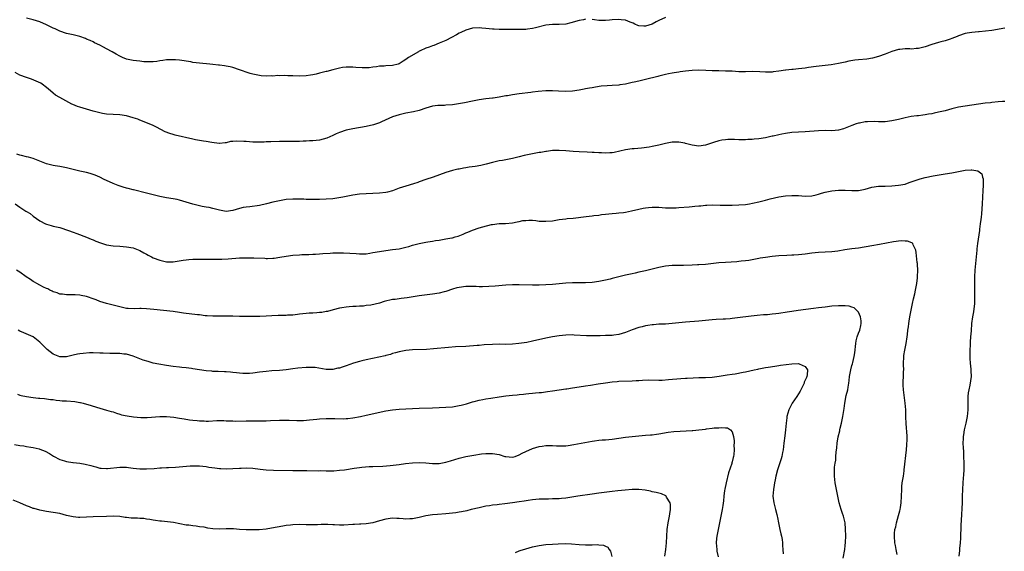
# Model space of a CAD drawing. Units: inches. Extents: x 2631000 to 2634000, y 1506000 to 1509000.
# Drawn here: x 2633461 to 2633757, y 1506606 to 1506766 of the extents above; entities that cross this region are included whole.
import ezdxf

# ---------------------------------------------------------------- set-up
doc = ezdxf.new("R2010")
doc.units = ezdxf.units.IN
doc.header["$MEASUREMENT"] = 0
doc.layers.add('LD26311506_10ft', color=141, linetype='Continuous')

msp = doc.modelspace()

# ---------------------------------------------------------------- linework, layer by layer
at = {"layer": 'LD26311506_10ft'}
for points, elevation in [([(2633631, 1506766.51), (2633630.36, 1506766.36), (2633629, 1506766.13), (2633626.59, 1506765.41), (2633625, 1506765.06), (2633623, 1506764.93), (2633621, 1506764.92), (2633619, 1506764.68), (2633615.91, 1506763.91), (2633615, 1506763.72), (2633613.51, 1506763.51), (2633613, 1506763.46), (2633611.38, 1506763.38), (2633609.38, 1506763.38), (2633607.41, 1506763.41), (2633607, 1506763.4), (2633605.46, 1506763.46), (2633605, 1506763.42), (2633603.54, 1506763.54), (2633603, 1506763.54), (2633601, 1506763.75), (2633599.83, 1506763.83), (2633599, 1506763.92), (2633597, 1506763.78), (2633595, 1506763.26), (2633593.47, 1506762.53), (2633593, 1506762.33), (2633592.17, 1506761.83), (2633590.72, 1506761), (2633589, 1506760.15), (2633587, 1506759.3), (2633585.36, 1506758.64), (2633585, 1506758.53), (2633583.94, 1506758.06), (2633583, 1506757.78), (2633581.24, 1506757), (2633581, 1506756.88), (2633580.73, 1506756.73), (2633577.79, 1506755), (2633577, 1506754.39), (2633576.13, 1506753.87), (2633575, 1506753.11), (2633574.69, 1506753), (2633573, 1506752.63), (2633571, 1506752.5), (2633570.42, 1506752.42), (2633569, 1506752.37), (2633568.19, 1506752.19), (2633567, 1506752.1), (2633565.9, 1506751.9), (2633563.85, 1506751.85), (2633561.98, 1506751.98), (2633561, 1506752.07), (2633560.09, 1506752.09), (2633559, 1506752.09), (2633557.97, 1506751.97), (2633557, 1506751.81), (2633555.42, 1506751.42), (2633555, 1506751.27), (2633553.22, 1506750.78), (2633553, 1506750.74), (2633551, 1506750.25), (2633549.98, 1506749.98), (2633549, 1506749.75), (2633548.33, 1506749.67), (2633547, 1506749.44), (2633545, 1506749.41), (2633543, 1506749.49), (2633541.5, 1506749.5), (2633540.41, 1506749.59), (2633539, 1506749.49), (2633538.46, 1506749.54), (2633537, 1506749.4), (2633536.56, 1506749.44), (2633535, 1506749.38), (2633533.49, 1506749.49), (2633533, 1506749.56), (2633531, 1506749.94), (2633530.17, 1506750.17), (2633529, 1506750.56), (2633527.92, 1506751), (2633527, 1506751.32), (2633525, 1506751.98), (2633524.18, 1506752.18), (2633523, 1506752.42), (2633522.51, 1506752.51), (2633521, 1506752.68), (2633520.72, 1506752.72), (2633519, 1506752.89), (2633518.04, 1506753), (2633515, 1506753.29), (2633513, 1506753.54), (2633512.33, 1506753.67), (2633509, 1506754.18), (2633507.74, 1506754.26), (2633507, 1506754.33), (2633505.75, 1506754.25), (2633505, 1506754.26), (2633503.93, 1506754.07), (2633503, 1506753.99), (2633502.16, 1506753.84), (2633501, 1506753.72), (2633500.31, 1506753.69), (2633499, 1506753.69), (2633498.26, 1506753.74), (2633497, 1506753.86), (2633495, 1506754.09), (2633493, 1506754.52), (2633491.84, 1506755), (2633491, 1506755.36), (2633489.96, 1506755.96), (2633488.67, 1506756.67), (2633487, 1506757.61), (2633486.07, 1506758.07), (2633485, 1506758.67), (2633483.44, 1506759.44), (2633483, 1506759.68), (2633482.09, 1506760.09), (2633481, 1506760.56), (2633480.69, 1506760.69), (2633479, 1506761.27), (2633477, 1506761.81), (2633475.97, 1506762.03), (2633475, 1506762.26), (2633473, 1506762.91), (2633471.59, 1506763.59), (2633471, 1506763.82), (2633470.22, 1506764.22), (2633469, 1506764.79), (2633467, 1506765.68), (2633465, 1506766.35), (2633463, 1506766.88)], 9580), ([(2633655, 1506767.04), (2633653, 1506766.17), (2633652.23, 1506765.77), (2633651, 1506764.98), (2633649, 1506764.43), (2633648.43, 1506764.43), (2633647, 1506764.57), (2633646.65, 1506764.65), (2633645.77, 1506765), (2633645.28, 1506765.28), (2633645, 1506765.41), (2633644.35, 1506765.65), (2633643, 1506766.22), (2633641.65, 1506766.35), (2633641, 1506766.45), (2633639, 1506766.29), (2633638.19, 1506766.19), (2633637, 1506766.08), (2633635.86, 1506766.14), (2633635, 1506766.16), (2633633.63, 1506766.37), (2633633, 1506766.45)], 9580), ([(2633757, 1506763.81), (2633753, 1506763.15), (2633751.11, 1506762.89), (2633749.27, 1506762.73), (2633749, 1506762.72), (2633747, 1506762.55), (2633745.68, 1506762.32), (2633745, 1506762.17), (2633743, 1506761.47), (2633742.68, 1506761.32), (2633741, 1506760.67), (2633740.56, 1506760.56), (2633739, 1506760.03), (2633737.72, 1506759.72), (2633737, 1506759.51), (2633735, 1506758.9), (2633733, 1506758.2), (2633731, 1506757.69), (2633730.33, 1506757.67), (2633729, 1506757.55), (2633728.39, 1506757.61), (2633727, 1506757.6), (2633725.43, 1506757.43), (2633725, 1506757.41), (2633723, 1506756.84), (2633721, 1506756.05), (2633719, 1506755.32), (2633717.19, 1506754.81), (2633715.47, 1506754.53), (2633713, 1506754.28), (2633711.85, 1506754.15), (2633710.12, 1506753.88), (2633709, 1506753.62), (2633708.46, 1506753.54), (2633707, 1506753.2), (2633704.81, 1506752.81), (2633703, 1506752.58), (2633700.29, 1506752.29), (2633697.96, 1506751.96), (2633697, 1506751.79), (2633695, 1506751.54), (2633693.39, 1506751.39), (2633693, 1506751.37), (2633691.19, 1506751.19), (2633691, 1506751.18), (2633689, 1506750.89), (2633687.32, 1506750.68), (2633687, 1506750.62), (2633685, 1506750.55), (2633683.34, 1506750.66), (2633681.24, 1506750.76), (2633679, 1506750.72), (2633677, 1506750.73), (2633675, 1506750.84), (2633673, 1506750.92), (2633671.06, 1506750.94), (2633669, 1506751.02), (2633667.11, 1506751.11), (2633665, 1506751.14), (2633663, 1506751.06), (2633661, 1506750.88), (2633659.35, 1506750.65), (2633659, 1506750.62), (2633657.64, 1506750.36), (2633657, 1506750.28), (2633655.94, 1506750.06), (2633655, 1506749.89), (2633653, 1506749.43), (2633652.67, 1506749.33), (2633649, 1506748.36), (2633648.19, 1506748.19), (2633647, 1506747.89), (2633645.6, 1506747.6), (2633645, 1506747.45), (2633643, 1506747.02), (2633641.26, 1506746.74), (2633641, 1506746.71), (2633639, 1506746.57), (2633637.49, 1506746.51), (2633635.66, 1506746.34), (2633633.91, 1506746.09), (2633633, 1506745.92), (2633632.2, 1506745.8), (2633631, 1506745.54), (2633630.53, 1506745.47), (2633629, 1506745.17), (2633627, 1506744.9), (2633624.79, 1506744.79), (2633622.84, 1506744.84), (2633621, 1506744.94), (2633619, 1506744.92), (2633616.74, 1506744.74), (2633615, 1506744.53), (2633614.49, 1506744.49), (2633611, 1506744.08), (2633609, 1506743.78), (2633607.49, 1506743.49), (2633607, 1506743.42), (2633605.05, 1506743.05), (2633603.2, 1506742.8), (2633603, 1506742.76), (2633601, 1506742.54), (2633599, 1506742.23), (2633597, 1506741.82), (2633594.63, 1506741.37), (2633591, 1506740.76), (2633589, 1506740.61), (2633588.6, 1506740.6), (2633587, 1506740.6), (2633586.53, 1506740.53), (2633585, 1506740.35), (2633583, 1506739.73), (2633581, 1506739.07), (2633579.31, 1506738.69), (2633577, 1506738.25), (2633575, 1506737.77), (2633573, 1506737.11), (2633569.64, 1506735.64), (2633569, 1506735.34), (2633567.26, 1506734.74), (2633565, 1506734.25), (2633561, 1506733.57), (2633560.54, 1506733.46), (2633559, 1506733.16), (2633557, 1506732.46), (2633556.06, 1506732.06), (2633555, 1506731.55), (2633553.23, 1506730.77), (2633551, 1506730.17), (2633550.02, 1506730.02), (2633549, 1506729.94), (2633548.05, 1506729.95), (2633547, 1506729.83), (2633546.16, 1506729.84), (2633545, 1506729.71), (2633544.26, 1506729.74), (2633543, 1506729.68), (2633542.27, 1506729.73), (2633539, 1506729.76), (2633536.35, 1506729.65), (2633535, 1506729.58), (2633534.43, 1506729.57), (2633533, 1506729.51), (2633531, 1506729.55), (2633529, 1506729.68), (2633528.25, 1506729.75), (2633526.15, 1506729.85), (2633525, 1506729.74), (2633524.31, 1506729.69), (2633523, 1506729.37), (2633522.65, 1506729.35), (2633521, 1506729.14), (2633520.85, 1506729.15), (2633518.62, 1506729.38), (2633517, 1506729.69), (2633516.21, 1506729.79), (2633513.77, 1506730.23), (2633513, 1506730.39), (2633507.65, 1506731.65), (2633507, 1506731.82), (2633506.09, 1506732.09), (2633504.66, 1506732.66), (2633502.01, 1506734.01), (2633501, 1506734.5), (2633499.29, 1506735.29), (2633499, 1506735.39), (2633497.88, 1506735.88), (2633497, 1506736.18), (2633496.41, 1506736.41), (2633495, 1506736.89), (2633493, 1506737.47), (2633491, 1506737.76), (2633489, 1506737.84), (2633487, 1506737.99), (2633485.81, 1506738.19), (2633485, 1506738.35), (2633483, 1506738.87), (2633481, 1506739.43), (2633479, 1506740.04), (2633478.3, 1506740.3), (2633476.88, 1506740.88), (2633476.62, 1506741), (2633472.95, 1506743), (2633471.71, 1506743.71), (2633471, 1506744.23), (2633470.16, 1506745), (2633469, 1506745.95), (2633467.65, 1506747), (2633467.26, 1506747.26), (2633465.92, 1506747.92), (2633464.46, 1506748.46), (2633462.96, 1506748.96), (2633461, 1506749.71), (2633459.56, 1506750.44)], 9570), ([(2633757, 1506741.77), (2633756.22, 1506741.78), (2633755, 1506741.64), (2633753, 1506741.46), (2633752.61, 1506741.39), (2633751, 1506741.22), (2633745, 1506740.38), (2633743, 1506740.01), (2633741, 1506739.52), (2633739.01, 1506738.99), (2633737, 1506738.51), (2633735.73, 1506738.27), (2633735, 1506738.08), (2633734.04, 1506737.96), (2633733, 1506737.73), (2633732.32, 1506737.68), (2633731, 1506737.49), (2633730.54, 1506737.46), (2633728.77, 1506737.23), (2633727, 1506736.89), (2633725, 1506736.37), (2633723, 1506735.92), (2633721, 1506735.69), (2633719, 1506735.65), (2633717.7, 1506735.7), (2633715.65, 1506735.65), (2633715, 1506735.6), (2633713.29, 1506735.29), (2633713, 1506735.23), (2633712.32, 1506735), (2633711, 1506734.53), (2633709, 1506733.7), (2633708.45, 1506733.55), (2633707, 1506733.12), (2633705, 1506732.95), (2633702.99, 1506732.99), (2633700.95, 1506732.95), (2633697, 1506732.66), (2633695, 1506732.55), (2633693, 1506732.4), (2633691, 1506732.13), (2633689.92, 1506731.92), (2633689, 1506731.77), (2633687.38, 1506731.38), (2633687, 1506731.31), (2633685, 1506730.82), (2633683, 1506730.5), (2633681.61, 1506730.39), (2633681, 1506730.32), (2633679.72, 1506730.28), (2633679, 1506730.22), (2633677.75, 1506730.25), (2633677, 1506730.23), (2633675.71, 1506730.29), (2633675, 1506730.29), (2633673.71, 1506730.29), (2633673, 1506730.25), (2633671.89, 1506730.11), (2633671, 1506729.93), (2633669.38, 1506729.38), (2633668.78, 1506729.22), (2633668.21, 1506729), (2633667, 1506728.61), (2633665, 1506728.35), (2633663, 1506728.6), (2633661, 1506729.17), (2633660.82, 1506729.18), (2633659, 1506729.55), (2633658.5, 1506729.5), (2633657, 1506729.52), (2633655, 1506729.15), (2633653, 1506728.62), (2633651, 1506728.2), (2633650.05, 1506728.05), (2633647.76, 1506727.76), (2633645.56, 1506727.56), (2633645, 1506727.52), (2633643, 1506727.23), (2633641.23, 1506726.77), (2633639.6, 1506726.4), (2633639, 1506726.31), (2633638.28, 1506726.28), (2633637, 1506726.2), (2633635.73, 1506726.27), (2633635, 1506726.28), (2633633.59, 1506726.41), (2633633, 1506726.43), (2633631.46, 1506726.54), (2633629, 1506726.63), (2633627.27, 1506726.73), (2633625, 1506726.93), (2633623.06, 1506727.06), (2633621, 1506727), (2633619.26, 1506726.74), (2633619, 1506726.72), (2633617.55, 1506726.45), (2633617, 1506726.37), (2633615, 1506726), (2633612.53, 1506725.47), (2633611, 1506725.08), (2633609, 1506724.6), (2633608.5, 1506724.5), (2633607, 1506724.23), (2633606.04, 1506724.04), (2633605, 1506723.87), (2633603, 1506723.39), (2633601.13, 1506722.87), (2633599.5, 1506722.5), (2633597.8, 1506722.2), (2633596.04, 1506721.96), (2633595, 1506721.79), (2633594.29, 1506721.71), (2633593, 1506721.44), (2633592.6, 1506721.4), (2633591, 1506721), (2633589, 1506720.42), (2633585.13, 1506719), (2633583, 1506718.31), (2633581, 1506717.6), (2633580.57, 1506717.43), (2633579.27, 1506717), (2633577, 1506716.32), (2633575.96, 1506715.96), (2633575, 1506715.65), (2633573, 1506714.91), (2633571.5, 1506714.5), (2633571, 1506714.39), (2633569, 1506714.15), (2633567, 1506714.06), (2633565, 1506714.02), (2633563, 1506713.86), (2633561, 1506713.57), (2633558.05, 1506713), (2633556.78, 1506712.78), (2633555, 1506712.52), (2633553, 1506712.35), (2633551, 1506712.32), (2633548.32, 1506712.32), (2633547, 1506712.3), (2633546.33, 1506712.33), (2633543, 1506712.39), (2633541, 1506712.24), (2633539, 1506711.9), (2633537, 1506711.46), (2633535.05, 1506710.95), (2633533, 1506710.48), (2633530.06, 1506710.06), (2633529, 1506710), (2633528.09, 1506709.91), (2633527, 1506709.6), (2633525, 1506708.92), (2633523, 1506708.62), (2633520.96, 1506709.04), (2633519, 1506709.6), (2633517.86, 1506709.86), (2633517, 1506709.99), (2633515.81, 1506710.19), (2633515, 1506710.37), (2633513, 1506710.89), (2633509, 1506712.1), (2633508.26, 1506712.26), (2633507, 1506712.5), (2633505, 1506712.79), (2633503, 1506713.18), (2633499, 1506714.17), (2633495.16, 1506715.16), (2633495, 1506715.21), (2633493.55, 1506715.55), (2633493, 1506715.72), (2633491.98, 1506715.98), (2633490.49, 1506716.49), (2633489, 1506717.1), (2633487, 1506718.03), (2633486.32, 1506718.32), (2633484.97, 1506719), (2633483.57, 1506719.57), (2633483, 1506719.79), (2633482.09, 1506720.09), (2633481, 1506720.37), (2633480.51, 1506720.51), (2633479, 1506720.84), (2633476.58, 1506721.42), (2633475, 1506721.83), (2633474, 1506722), (2633473, 1506722.23), (2633471.58, 1506722.42), (2633471, 1506722.53), (2633469, 1506722.98), (2633465, 1506724.66), (2633463.56, 1506725), (2633463, 1506725.16), (2633461.47, 1506725.47), (2633461, 1506725.6), (2633460.1, 1506725.9)], 9560), ([(2633459.62, 1506711), (2633461, 1506709.99), (2633462.48, 1506709), (2633462.81, 1506708.81), (2633463, 1506708.65), (2633464.04, 1506708.04), (2633465, 1506707.25), (2633467, 1506705.89), (2633468.64, 1506705), (2633469, 1506704.84), (2633470.43, 1506704.43), (2633471, 1506704.3), (2633472.02, 1506704.02), (2633473, 1506703.83), (2633473.61, 1506703.61), (2633475, 1506703.19), (2633475.56, 1506703), (2633477, 1506702.46), (2633478.08, 1506702.08), (2633481, 1506700.98), (2633482.37, 1506700.37), (2633483, 1506700.14), (2633483.77, 1506699.77), (2633485.22, 1506699.22), (2633487, 1506698.64), (2633489, 1506698.3), (2633491, 1506698.2), (2633493, 1506698.07), (2633495, 1506697.7), (2633497, 1506696.95), (2633498.28, 1506696.28), (2633499, 1506695.85), (2633499.56, 1506695.56), (2633500.53, 1506695), (2633501, 1506694.77), (2633503, 1506694.01), (2633505, 1506693.51), (2633507, 1506693.48), (2633508.3, 1506693.7), (2633510.02, 1506694.02), (2633511, 1506694.17), (2633511.76, 1506694.24), (2633513, 1506694.3), (2633513.64, 1506694.36), (2633515, 1506694.3), (2633515.63, 1506694.37), (2633517, 1506694.29), (2633518.28, 1506694.28), (2633519, 1506694.31), (2633519.7, 1506694.3), (2633521, 1506694.34), (2633521.68, 1506694.32), (2633523.59, 1506694.41), (2633527, 1506694.68), (2633529, 1506694.73), (2633531, 1506694.71), (2633531.32, 1506694.68), (2633534.6, 1506694.6), (2633535, 1506694.56), (2633535.44, 1506694.56), (2633537, 1506694.6), (2633537.37, 1506694.63), (2633539.1, 1506694.9), (2633541, 1506695.25), (2633543, 1506695.49), (2633545, 1506695.66), (2633545.7, 1506695.7), (2633547.78, 1506695.78), (2633549, 1506695.79), (2633549.85, 1506695.85), (2633551, 1506695.9), (2633552.02, 1506696.02), (2633554.18, 1506696.18), (2633555, 1506696.22), (2633556.23, 1506696.23), (2633558.21, 1506696.21), (2633560.15, 1506696.15), (2633562.03, 1506696.03), (2633563, 1506695.95), (2633563.95, 1506695.95), (2633565, 1506695.98), (2633566.14, 1506696.14), (2633567, 1506696.29), (2633569, 1506696.68), (2633571, 1506696.98), (2633573, 1506697.22), (2633575, 1506697.48), (2633577, 1506697.9), (2633577.83, 1506698.17), (2633579, 1506698.49), (2633579.38, 1506698.62), (2633581, 1506699.06), (2633583, 1506699.47), (2633583.53, 1506699.53), (2633585, 1506699.79), (2633585.91, 1506699.91), (2633587, 1506700.09), (2633589, 1506700.4), (2633590.75, 1506700.75), (2633591, 1506700.79), (2633591.79, 1506701), (2633592.72, 1506701.28), (2633594.16, 1506701.84), (2633595, 1506702.23), (2633595.56, 1506702.44), (2633597, 1506703.06), (2633599, 1506703.74), (2633600.06, 1506704.06), (2633602.72, 1506704.72), (2633603, 1506704.77), (2633605, 1506705.02), (2633606.95, 1506705.05), (2633609, 1506705.22), (2633610.43, 1506705.57), (2633611, 1506705.66), (2633612.08, 1506705.92), (2633613, 1506706.01), (2633613.94, 1506706.06), (2633615, 1506706.02), (2633616.07, 1506705.93), (2633617, 1506705.81), (2633619, 1506705.71), (2633621, 1506705.89), (2633623, 1506706.22), (2633625, 1506706.49), (2633625.48, 1506706.52), (2633627.29, 1506706.71), (2633631.19, 1506707.19), (2633633, 1506707.38), (2633633.46, 1506707.46), (2633635, 1506707.6), (2633635.74, 1506707.74), (2633637, 1506707.84), (2633637.98, 1506707.98), (2633639, 1506708.06), (2633640.13, 1506708.13), (2633641, 1506708.23), (2633642.33, 1506708.33), (2633643, 1506708.43), (2633644.82, 1506708.82), (2633647, 1506709.42), (2633648.3, 1506709.7), (2633649, 1506709.82), (2633649.88, 1506709.88), (2633651, 1506709.98), (2633653, 1506709.95), (2633655, 1506709.81), (2633656.22, 1506709.78), (2633657, 1506709.74), (2633658.19, 1506709.81), (2633659, 1506709.83), (2633662.07, 1506710.07), (2633663, 1506710.15), (2633663.77, 1506710.23), (2633665, 1506710.34), (2633665.6, 1506710.4), (2633667, 1506710.53), (2633667.45, 1506710.55), (2633669, 1506710.63), (2633671.38, 1506710.62), (2633673, 1506710.57), (2633675, 1506710.55), (2633677, 1506710.63), (2633679, 1506710.82), (2633680.26, 1506711), (2633681.14, 1506711.14), (2633683, 1506711.54), (2633685, 1506712.05), (2633686.45, 1506712.45), (2633689, 1506713.05), (2633691, 1506713.35), (2633693, 1506713.48), (2633695, 1506713.44), (2633697, 1506713.31), (2633699, 1506713.42), (2633700.27, 1506713.73), (2633701, 1506713.9), (2633701.84, 1506714.16), (2633703, 1506714.48), (2633705, 1506714.92), (2633707, 1506715.13), (2633709, 1506715.1), (2633711, 1506714.95), (2633713, 1506714.99), (2633715, 1506715.42), (2633717, 1506715.97), (2633719, 1506716.28), (2633720.33, 1506716.33), (2633721, 1506716.32), (2633723, 1506716.35), (2633725, 1506716.55), (2633727, 1506716.94), (2633727.2, 1506717), (2633728.55, 1506717.45), (2633730.01, 1506717.99), (2633731.51, 1506718.49), (2633733, 1506718.89), (2633735.38, 1506719.38), (2633737.8, 1506719.8), (2633739, 1506719.99), (2633741, 1506720.35), (2633743, 1506720.74), (2633745, 1506721.08), (2633746.82, 1506721.18), (2633747, 1506721.2), (2633748.23, 1506721), (2633748.88, 1506720.88), (2633750, 1506720), (2633750.29, 1506719), (2633750.47, 1506718.47), (2633750.42, 1506717), (2633750.45, 1506716.45), (2633750.36, 1506715), (2633750.29, 1506713), (2633750.19, 1506711), (2633749.98, 1506707.98), (2633749.86, 1506707), (2633749.71, 1506706.29), (2633749.59, 1506705), (2633749.38, 1506703.38), (2633749.31, 1506703), (2633748.76, 1506699), (2633748.58, 1506697.42), (2633748.5, 1506697), (2633748.31, 1506695), (2633747.96, 1506691), (2633747.83, 1506689), (2633747.81, 1506687.81), (2633747.8, 1506687), (2633747.87, 1506683), (2633747.8, 1506681), (2633747.51, 1506678.49), (2633747.25, 1506677), (2633746.98, 1506675), (2633746.79, 1506672.79), (2633746.67, 1506671), (2633746.53, 1506669.47), (2633746.51, 1506669), (2633746.51, 1506668.51), (2633746.4, 1506667), (2633746.4, 1506665.6), (2633746.45, 1506664.45), (2633746.58, 1506663), (2633746.78, 1506661.22), (2633746.77, 1506660.77), (2633746.83, 1506659), (2633746.44, 1506656.44), (2633746.09, 1506655), (2633745.93, 1506654.07), (2633745.85, 1506653), (2633745.88, 1506649), (2633745.67, 1506647), (2633745.54, 1506646.46), (2633745.24, 1506645), (2633744.76, 1506643), (2633744.49, 1506641.51), (2633744.43, 1506641), (2633744.42, 1506640.42), (2633744.36, 1506639), (2633744.41, 1506637.59), (2633744.49, 1506636.49), (2633744.57, 1506635), (2633744.63, 1506633), (2633744.61, 1506632.61), (2633744.6, 1506631), (2633744.51, 1506629.49), (2633744.4, 1506628.4), (2633744.29, 1506627), (2633744.21, 1506625), (2633744.18, 1506623), (2633744.11, 1506621), (2633743.84, 1506615.84), (2633743.74, 1506614.26), (2633743.59, 1506610.41), (2633743.5, 1506609), (2633743.3, 1506607.3), (2633743.29, 1506606.71), (2633743.18, 1506605)], 9550), ([(2633724.56, 1506605.44), (2633724.34, 1506607), (2633724.14, 1506608.14), (2633723.93, 1506609), (2633723.76, 1506611), (2633723.8, 1506611.8), (2633723.93, 1506613), (2633724.16, 1506613.84), (2633724.37, 1506615), (2633725, 1506617.25), (2633725.41, 1506618.59), (2633725.5, 1506619), (2633725.59, 1506619.59), (2633725.85, 1506621), (2633725.95, 1506623), (2633725.97, 1506625), (2633726.04, 1506625.96), (2633726.14, 1506627), (2633726.46, 1506629), (2633726.68, 1506630.68), (2633726.74, 1506631), (2633727.36, 1506637), (2633727.48, 1506638.52), (2633727.53, 1506639), (2633727.57, 1506639.57), (2633727.58, 1506641), (2633727.48, 1506642.52), (2633727.45, 1506643.45), (2633727.3, 1506645), (2633727.21, 1506646.79), (2633727.18, 1506649), (2633727.05, 1506651), (2633726.47, 1506655), (2633726.42, 1506656.42), (2633726.4, 1506657), (2633726.45, 1506657.55), (2633726.5, 1506659), (2633726.51, 1506660.51), (2633726.56, 1506661), (2633726.53, 1506662.53), (2633726.64, 1506665.36), (2633726.89, 1506667), (2633727.3, 1506669), (2633727.61, 1506671), (2633727.68, 1506671.68), (2633727.85, 1506673), (2633728.01, 1506673.99), (2633728.13, 1506675), (2633728.34, 1506676.34), (2633728.55, 1506677.45), (2633728.79, 1506679), (2633729.18, 1506681), (2633729.56, 1506682.44), (2633729.87, 1506683.87), (2633730.14, 1506685), (2633730.48, 1506687), (2633730.7, 1506688.7), (2633730.73, 1506689), (2633730.82, 1506691), (2633730.74, 1506692.74), (2633730.71, 1506693), (2633730.66, 1506693.35), (2633730.36, 1506696.36), (2633730.17, 1506697), (2633729.39, 1506698.61), (2633729.28, 1506699), (2633729.16, 1506699.16), (2633729, 1506699.25), (2633727.73, 1506699.73), (2633727, 1506699.79), (2633725.8, 1506699.8), (2633723.52, 1506699.52), (2633719.28, 1506698.72), (2633717, 1506698.36), (2633713, 1506697.67), (2633711, 1506697.39), (2633708.89, 1506697.11), (2633706.76, 1506696.76), (2633705, 1506696.53), (2633701, 1506696.35), (2633699, 1506696.12), (2633697, 1506695.82), (2633695, 1506695.6), (2633693.53, 1506695.53), (2633693, 1506695.49), (2633691.46, 1506695.46), (2633689, 1506695.37), (2633687, 1506695.14), (2633685, 1506694.81), (2633683.42, 1506694.58), (2633683, 1506694.49), (2633681, 1506694.16), (2633680.03, 1506693.97), (2633679, 1506693.84), (2633677.72, 1506693.72), (2633677, 1506693.61), (2633676.44, 1506693.56), (2633673, 1506693.34), (2633671, 1506693.18), (2633667, 1506692.77), (2633665, 1506692.59), (2633664.59, 1506692.59), (2633663, 1506692.49), (2633660.43, 1506692.43), (2633659, 1506692.44), (2633658.41, 1506692.41), (2633657, 1506692.39), (2633655, 1506692.19), (2633653, 1506691.81), (2633651.4, 1506691.4), (2633649, 1506690.82), (2633647.5, 1506690.5), (2633647, 1506690.41), (2633645.87, 1506690.13), (2633645, 1506689.96), (2633643, 1506689.5), (2633642.57, 1506689.43), (2633640.96, 1506689.04), (2633639, 1506688.55), (2633638.35, 1506688.35), (2633637, 1506688), (2633635, 1506687.57), (2633633, 1506687.34), (2633631, 1506687.22), (2633629, 1506687.19), (2633627, 1506687.22), (2633625, 1506687.15), (2633621, 1506686.73), (2633619, 1506686.57), (2633617, 1506686.48), (2633615.5, 1506686.5), (2633615, 1506686.49), (2633611, 1506686.6), (2633609, 1506686.61), (2633607, 1506686.53), (2633603.76, 1506686.24), (2633601.9, 1506686.1), (2633599.96, 1506686.04), (2633599, 1506686.04), (2633598.08, 1506686.08), (2633595, 1506686.06), (2633593, 1506685.84), (2633592.32, 1506685.68), (2633591, 1506685.34), (2633589, 1506684.64), (2633588.52, 1506684.52), (2633587, 1506684.09), (2633585, 1506683.76), (2633581, 1506683.3), (2633577.32, 1506682.68), (2633575.54, 1506682.46), (2633575, 1506682.43), (2633573.76, 1506682.24), (2633573, 1506682.18), (2633570.45, 1506681.55), (2633569, 1506681.08), (2633566.49, 1506680.49), (2633565, 1506680.34), (2633564.22, 1506680.22), (2633563, 1506680.21), (2633562.08, 1506680.08), (2633561, 1506680.1), (2633559.97, 1506679.97), (2633559, 1506679.88), (2633557.69, 1506679.69), (2633557, 1506679.56), (2633555.12, 1506679.12), (2633553.38, 1506678.62), (2633553, 1506678.58), (2633551.68, 1506678.32), (2633551, 1506678.24), (2633550.18, 1506678.18), (2633549, 1506678.12), (2633547.91, 1506678.09), (2633547, 1506678.03), (2633545, 1506677.76), (2633544.36, 1506677.64), (2633543, 1506677.5), (2633541.45, 1506677.45), (2633541, 1506677.39), (2633540.63, 1506677.37), (2633538.65, 1506677.35), (2633536.74, 1506677.26), (2633535, 1506677.14), (2633533.07, 1506677.07), (2633527, 1506677.13), (2633525, 1506677.19), (2633523, 1506677.21), (2633521, 1506677.14), (2633519, 1506677.14), (2633517.3, 1506677.3), (2633516.67, 1506677.33), (2633515, 1506677.56), (2633514.41, 1506677.59), (2633510.11, 1506678.11), (2633509, 1506678.3), (2633507, 1506678.59), (2633501.21, 1506679.21), (2633499, 1506679.41), (2633497.46, 1506679.46), (2633497, 1506679.48), (2633495.43, 1506679.43), (2633493.48, 1506679.48), (2633493, 1506679.51), (2633491, 1506679.94), (2633489, 1506680.52), (2633488.6, 1506680.6), (2633487.06, 1506681), (2633485, 1506681.64), (2633483.93, 1506682.07), (2633483, 1506682.39), (2633481.35, 1506683), (2633481, 1506683.1), (2633479.42, 1506683.42), (2633479, 1506683.48), (2633477.61, 1506683.61), (2633475.64, 1506683.64), (2633475, 1506683.61), (2633473.78, 1506683.78), (2633473, 1506683.84), (2633472.16, 1506684.16), (2633471, 1506684.51), (2633470.69, 1506684.69), (2633469.97, 1506685), (2633469.36, 1506685.36), (2633469, 1506685.5), (2633468.08, 1506685.92), (2633467, 1506686.49), (2633466.07, 1506687), (2633465.42, 1506687.42), (2633465, 1506687.63), (2633464.21, 1506688.21), (2633462.9, 1506689), (2633461, 1506690.37), (2633459.93, 1506691)], 9540), ([(2633708.37, 1506604.37), (2633708.86, 1506607), (2633709, 1506608.15), (2633709.09, 1506609.09), (2633709.14, 1506611.14), (2633709.08, 1506613.08), (2633708.95, 1506615), (2633708.61, 1506616.61), (2633708.5, 1506617), (2633708.18, 1506617.82), (2633707.77, 1506619), (2633707.15, 1506621), (2633706.36, 1506625), (2633706, 1506627), (2633705.76, 1506629), (2633705.74, 1506631), (2633705.79, 1506631.79), (2633705.95, 1506633), (2633706.13, 1506633.87), (2633706.21, 1506635), (2633706.28, 1506636.27), (2633706.45, 1506637.55), (2633706.58, 1506639), (2633706.9, 1506640.9), (2633707.33, 1506642.67), (2633707.38, 1506643), (2633707.48, 1506643.48), (2633707.85, 1506645), (2633708.29, 1506647), (2633708.64, 1506649.36), (2633708.84, 1506651), (2633709.31, 1506653.31), (2633709.74, 1506655), (2633709.84, 1506655.84), (2633710.07, 1506657), (2633710.19, 1506657.81), (2633710.3, 1506659), (2633710.56, 1506660.56), (2633710.65, 1506661), (2633711, 1506662.3), (2633711.16, 1506662.84), (2633711.24, 1506663.24), (2633711.7, 1506665), (2633711.86, 1506666.14), (2633712.14, 1506669), (2633712.29, 1506669.71), (2633712.62, 1506671), (2633713, 1506672.05), (2633713.37, 1506673), (2633713.64, 1506674.36), (2633713.82, 1506675), (2633713.79, 1506675.79), (2633713.59, 1506677), (2633713, 1506678.38), (2633712.43, 1506679), (2633711.66, 1506679.66), (2633711, 1506679.92), (2633710.15, 1506680.15), (2633709, 1506680.27), (2633708.32, 1506680.32), (2633707, 1506680.32), (2633705, 1506680.17), (2633703, 1506679.9), (2633701, 1506679.66), (2633699.5, 1506679.5), (2633694.85, 1506678.85), (2633693, 1506678.63), (2633691.58, 1506678.42), (2633689, 1506678), (2633688.12, 1506677.88), (2633687, 1506677.74), (2633685.63, 1506677.63), (2633684.43, 1506677.57), (2633682.57, 1506677.43), (2633680.77, 1506677.23), (2633676.64, 1506676.64), (2633675, 1506676.43), (2633674.4, 1506676.4), (2633673, 1506676.3), (2633672.31, 1506676.31), (2633670.21, 1506676.21), (2633669, 1506676.11), (2633668, 1506676), (2633665, 1506675.7), (2633661, 1506675.42), (2633659, 1506675.2), (2633657, 1506674.95), (2633655, 1506674.79), (2633653, 1506674.74), (2633651.39, 1506674.61), (2633651, 1506674.61), (2633649.65, 1506674.35), (2633649, 1506674.28), (2633647.99, 1506674.01), (2633647, 1506673.8), (2633645, 1506673.07), (2633643, 1506672.26), (2633641, 1506671.67), (2633639.45, 1506671.45), (2633639, 1506671.41), (2633637.35, 1506671.35), (2633637, 1506671.35), (2633635.31, 1506671.31), (2633635, 1506671.31), (2633633.24, 1506671.24), (2633631.25, 1506671.25), (2633627.5, 1506671.5), (2633627, 1506671.52), (2633625, 1506671.48), (2633623, 1506671.28), (2633621, 1506670.96), (2633619, 1506670.55), (2633615, 1506669.64), (2633613.29, 1506669.29), (2633610.91, 1506668.91), (2633609, 1506668.73), (2633607, 1506668.69), (2633605, 1506668.72), (2633603, 1506668.69), (2633600.53, 1506668.53), (2633599, 1506668.4), (2633598.36, 1506668.36), (2633595, 1506668.1), (2633591.91, 1506667.91), (2633589.75, 1506667.75), (2633585.31, 1506667.31), (2633583.15, 1506667.15), (2633579, 1506667.02), (2633577, 1506666.83), (2633575, 1506666.45), (2633573.88, 1506666.12), (2633573, 1506665.9), (2633572.33, 1506665.67), (2633571, 1506665.35), (2633570.74, 1506665.26), (2633568.88, 1506664.88), (2633565, 1506664.05), (2633563.71, 1506663.71), (2633563, 1506663.54), (2633561.23, 1506663), (2633559, 1506662.2), (2633557.79, 1506661.79), (2633557, 1506661.57), (2633556.48, 1506661.52), (2633555, 1506661.15), (2633553, 1506661.17), (2633549.73, 1506661.73), (2633549, 1506661.77), (2633548.26, 1506661.74), (2633547, 1506661.77), (2633544.49, 1506661.51), (2633543, 1506661.29), (2633540.97, 1506661.03), (2633539, 1506660.85), (2633536.7, 1506660.7), (2633535, 1506660.56), (2633533, 1506660.32), (2633531, 1506660.04), (2633529.98, 1506659.98), (2633529, 1506659.89), (2633527.97, 1506659.97), (2633527, 1506660.02), (2633526.12, 1506660.12), (2633525, 1506660.28), (2633524.31, 1506660.31), (2633523, 1506660.48), (2633522.48, 1506660.48), (2633520.55, 1506660.55), (2633519, 1506660.56), (2633518.62, 1506660.62), (2633517, 1506660.74), (2633513, 1506661.35), (2633512.58, 1506661.42), (2633511, 1506661.59), (2633509.7, 1506661.7), (2633509, 1506661.79), (2633507, 1506662.02), (2633505, 1506662.3), (2633502.71, 1506662.71), (2633501.08, 1506663.08), (2633499.5, 1506663.5), (2633497.99, 1506663.99), (2633495, 1506665.15), (2633493, 1506665.71), (2633492.21, 1506665.79), (2633491, 1506665.95), (2633490.05, 1506665.95), (2633489, 1506665.98), (2633488.03, 1506665.97), (2633485.99, 1506666.01), (2633485, 1506666.07), (2633483, 1506666.13), (2633481.88, 1506666.12), (2633480.01, 1506665.99), (2633479, 1506665.82), (2633478.27, 1506665.73), (2633477, 1506665.41), (2633476.64, 1506665.37), (2633475, 1506664.97), (2633473, 1506664.95), (2633471, 1506665.73), (2633469.18, 1506667.18), (2633467, 1506669.37), (2633465, 1506670.93), (2633463.59, 1506671.59), (2633462.17, 1506672.17), (2633461, 1506672.69), (2633460.44, 1506673)], 9530), ([(2633460.3, 1506653.7), (2633461, 1506653.44), (2633461.34, 1506653.34), (2633463, 1506653), (2633465, 1506652.71), (2633466.55, 1506652.55), (2633467, 1506652.49), (2633468.38, 1506652.38), (2633470.16, 1506652.16), (2633471, 1506652.07), (2633471.9, 1506651.9), (2633473, 1506651.85), (2633473.74, 1506651.74), (2633475, 1506651.71), (2633477.5, 1506651.5), (2633479, 1506651.23), (2633479.2, 1506651.2), (2633480, 1506651), (2633481, 1506650.72), (2633481.44, 1506650.56), (2633485, 1506649.46), (2633487, 1506648.94), (2633488.46, 1506648.46), (2633489, 1506648.35), (2633489.98, 1506647.98), (2633491, 1506647.73), (2633491.54, 1506647.54), (2633493.18, 1506647.18), (2633495.12, 1506646.88), (2633497.29, 1506646.71), (2633499.26, 1506646.74), (2633503, 1506647.02), (2633505, 1506647), (2633507.25, 1506646.75), (2633509, 1506646.48), (2633510.32, 1506646.32), (2633511.96, 1506646.04), (2633513, 1506645.94), (2633514.22, 1506645.78), (2633515, 1506645.7), (2633516.34, 1506645.66), (2633517, 1506645.63), (2633517.62, 1506645.62), (2633520.21, 1506645.79), (2633521, 1506645.76), (2633522.25, 1506645.75), (2633523, 1506645.69), (2633524.31, 1506645.69), (2633525, 1506645.65), (2633525.64, 1506645.64), (2633529, 1506645.73), (2633530.28, 1506645.72), (2633531, 1506645.74), (2633532.31, 1506645.69), (2633533.74, 1506645.74), (2633535, 1506645.72), (2633536.25, 1506645.75), (2633539, 1506645.86), (2633540.13, 1506645.87), (2633541.92, 1506645.92), (2633544.2, 1506645.8), (2633546.17, 1506645.83), (2633548.03, 1506645.97), (2633550.19, 1506646.19), (2633551, 1506646.25), (2633553, 1506646.35), (2633553.62, 1506646.38), (2633555, 1506646.39), (2633555.59, 1506646.41), (2633558.33, 1506646.33), (2633559, 1506646.36), (2633559.56, 1506646.44), (2633561, 1506646.55), (2633563.34, 1506647), (2633565, 1506647.4), (2633571, 1506648.72), (2633573, 1506649.05), (2633575, 1506649.22), (2633577, 1506649.31), (2633581, 1506649.46), (2633585, 1506649.57), (2633587, 1506649.66), (2633589, 1506649.79), (2633591, 1506649.95), (2633593, 1506650.26), (2633593.59, 1506650.41), (2633595.19, 1506650.81), (2633597, 1506651.39), (2633597.51, 1506651.51), (2633599, 1506651.93), (2633600.12, 1506652.12), (2633601, 1506652.31), (2633602.54, 1506652.54), (2633605, 1506652.95), (2633607, 1506653.23), (2633609, 1506653.43), (2633610.45, 1506653.55), (2633611, 1506653.62), (2633612.27, 1506653.73), (2633613, 1506653.84), (2633613.95, 1506653.95), (2633615, 1506654.03), (2633615.93, 1506654.07), (2633617, 1506654.18), (2633617.76, 1506654.24), (2633619.5, 1506654.5), (2633621, 1506654.76), (2633623, 1506655.04), (2633625, 1506655.29), (2633625.36, 1506655.36), (2633627, 1506655.6), (2633627.75, 1506655.75), (2633631, 1506656.27), (2633632.46, 1506656.46), (2633634.8, 1506656.8), (2633637, 1506657.16), (2633639, 1506657.44), (2633640.44, 1506657.56), (2633641, 1506657.62), (2633645, 1506657.74), (2633646.15, 1506657.85), (2633647, 1506657.87), (2633648.04, 1506657.96), (2633650.01, 1506657.99), (2633653, 1506657.95), (2633654.03, 1506657.97), (2633655.92, 1506658.08), (2633659.6, 1506658.4), (2633661, 1506658.5), (2633661.46, 1506658.54), (2633663.35, 1506658.65), (2633665, 1506658.7), (2633667, 1506658.72), (2633669, 1506658.83), (2633671.11, 1506659.11), (2633673.49, 1506659.49), (2633675, 1506659.75), (2633675.88, 1506659.88), (2633678.3, 1506660.3), (2633679, 1506660.44), (2633681.63, 1506661), (2633682.74, 1506661.27), (2633683, 1506661.34), (2633685, 1506661.73), (2633685.85, 1506661.85), (2633687.82, 1506662.18), (2633689, 1506662.32), (2633689.58, 1506662.42), (2633693, 1506662.89), (2633694.94, 1506662.94), (2633695, 1506662.93), (2633695.19, 1506662.81), (2633697, 1506662.07), (2633697.62, 1506661), (2633697.57, 1506659.57), (2633697.44, 1506659), (2633697.31, 1506658.69), (2633697, 1506657.91), (2633696.69, 1506657.31), (2633696.62, 1506657), (2633695.64, 1506655), (2633695.41, 1506654.59), (2633694.44, 1506653), (2633693.07, 1506651), (2633692.35, 1506649.65), (2633692.05, 1506649), (2633691.45, 1506647), (2633691.42, 1506646.58), (2633691.21, 1506645), (2633691.04, 1506643), (2633690.84, 1506641.16), (2633690.59, 1506639), (2633690.33, 1506637), (2633690.14, 1506636.14), (2633689.92, 1506635), (2633689.73, 1506634.27), (2633688.64, 1506631), (2633688.12, 1506629), (2633687.93, 1506627.93), (2633687.73, 1506627), (2633687.62, 1506626.38), (2633687.41, 1506625), (2633687.26, 1506623), (2633687.51, 1506621), (2633688.07, 1506619), (2633688.47, 1506617.53), (2633688.59, 1506617), (2633688.63, 1506616.63), (2633688.95, 1506615), (2633689.37, 1506613), (2633689.67, 1506611.67), (2633689.88, 1506611), (2633690, 1506610), (2633690.19, 1506609), (2633690.18, 1506608.18), (2633690.25, 1506607), (2633690.37, 1506605.63)], 9520), ([(2633459.38, 1506638.62), (2633461, 1506638.31), (2633462.14, 1506638.14), (2633463, 1506637.95), (2633464.27, 1506637.73), (2633465, 1506637.65), (2633466.75, 1506637.25), (2633467, 1506637.21), (2633468.58, 1506636.58), (2633469.85, 1506635.85), (2633471.05, 1506635.05), (2633473, 1506634.04), (2633474.37, 1506633.63), (2633475, 1506633.41), (2633476.85, 1506633.15), (2633477, 1506633.12), (2633479, 1506632.91), (2633480.65, 1506632.65), (2633482.27, 1506632.27), (2633483, 1506632.02), (2633483.83, 1506631.83), (2633485, 1506631.49), (2633485.45, 1506631.45), (2633487, 1506631.34), (2633487.36, 1506631.36), (2633491, 1506631.74), (2633491.73, 1506631.73), (2633493, 1506631.71), (2633493.65, 1506631.65), (2633495, 1506631.48), (2633497, 1506631.27), (2633499, 1506631.22), (2633501.38, 1506631.38), (2633503, 1506631.54), (2633503.56, 1506631.56), (2633505, 1506631.66), (2633505.67, 1506631.67), (2633507.79, 1506631.79), (2633512.15, 1506632.15), (2633514.19, 1506632.19), (2633515, 1506632.15), (2633517, 1506631.95), (2633517.79, 1506631.79), (2633519.56, 1506631.56), (2633521, 1506631.4), (2633521.39, 1506631.39), (2633523, 1506631.3), (2633525, 1506631.36), (2633527, 1506631.48), (2633527.49, 1506631.49), (2633529, 1506631.56), (2633531, 1506631.49), (2633533.2, 1506631.2), (2633535, 1506630.93), (2633537.19, 1506630.81), (2633543, 1506630.74), (2633545.24, 1506630.76), (2633547, 1506630.75), (2633547.24, 1506630.76), (2633550.67, 1506630.67), (2633551.29, 1506630.71), (2633553, 1506630.68), (2633555.3, 1506630.7), (2633557, 1506630.81), (2633558.57, 1506631), (2633561.46, 1506631.46), (2633563, 1506631.68), (2633563.78, 1506631.78), (2633565.95, 1506631.95), (2633567, 1506631.97), (2633570.08, 1506632.08), (2633572.25, 1506632.25), (2633575, 1506632.58), (2633576.84, 1506632.84), (2633579, 1506633.07), (2633581, 1506633.12), (2633582.99, 1506633.01), (2633585, 1506632.87), (2633587, 1506632.9), (2633589, 1506633.24), (2633590.36, 1506633.64), (2633593, 1506634.45), (2633595, 1506634.94), (2633597.37, 1506635.37), (2633599.72, 1506635.72), (2633601, 1506635.84), (2633603, 1506635.89), (2633605, 1506635.58), (2633606.75, 1506635), (2633607, 1506634.94), (2633609, 1506634.76), (2633609.79, 1506635), (2633611, 1506635.46), (2633611.93, 1506635.93), (2633613, 1506636.51), (2633615, 1506637.35), (2633617, 1506637.94), (2633617.9, 1506638.1), (2633619, 1506638.24), (2633619.73, 1506638.27), (2633621, 1506638.26), (2633622.2, 1506638.2), (2633623, 1506638.18), (2633625, 1506638.22), (2633625.71, 1506638.29), (2633627.47, 1506638.53), (2633633, 1506639.55), (2633633.66, 1506639.66), (2633635, 1506639.84), (2633635.93, 1506639.93), (2633637, 1506640.01), (2633639, 1506640.21), (2633643, 1506640.77), (2633645, 1506640.99), (2633649, 1506641.33), (2633650.52, 1506641.48), (2633651, 1506641.51), (2633652.31, 1506641.69), (2633653, 1506641.76), (2633655.75, 1506642.25), (2633657.51, 1506642.49), (2633659.37, 1506642.63), (2633663, 1506642.8), (2633663.21, 1506642.79), (2633665.04, 1506642.96), (2633667, 1506643.23), (2633667.28, 1506643.28), (2633669, 1506643.47), (2633669.57, 1506643.57), (2633671, 1506643.6), (2633671.71, 1506643.71), (2633673, 1506643.58), (2633673.57, 1506643.57), (2633674.54, 1506643), (2633675, 1506642.4), (2633675.38, 1506641), (2633675.63, 1506639.63), (2633675.61, 1506639), (2633675.55, 1506638.45), (2633675.67, 1506637), (2633675.55, 1506635.55), (2633675.43, 1506635), (2633675.32, 1506634.68), (2633675, 1506633.33), (2633674.92, 1506633.08), (2633674.88, 1506632.88), (2633673.92, 1506630.08), (2633673.21, 1506627), (2633672.84, 1506625.16), (2633672.76, 1506624.76), (2633672.52, 1506623), (2633672.41, 1506621.59), (2633672.18, 1506620.18), (2633672.03, 1506619), (2633671.66, 1506617), (2633671.25, 1506615), (2633670.79, 1506613), (2633670.38, 1506611), (2633670.34, 1506610.34), (2633670.22, 1506609), (2633670.38, 1506607), (2633670.46, 1506606.46), (2633670.77, 1506604.77)], 9510), ([(2633654.82, 1506605), (2633655.05, 1506606.95), (2633655.26, 1506609), (2633655.52, 1506613), (2633655.8, 1506615), (2633656.21, 1506617), (2633656.28, 1506617.72), (2633656.51, 1506619), (2633656.49, 1506620.49), (2633656.37, 1506621), (2633655.26, 1506622.74), (2633655.14, 1506623), (2633655.08, 1506623.08), (2633653.74, 1506623.74), (2633653, 1506623.93), (2633652.16, 1506624.16), (2633651, 1506624.38), (2633650.51, 1506624.51), (2633648.83, 1506624.83), (2633647, 1506625.03), (2633645, 1506625.01), (2633642.86, 1506624.86), (2633640.65, 1506624.65), (2633639, 1506624.46), (2633635, 1506623.96), (2633633, 1506623.68), (2633628.64, 1506623), (2633625, 1506622.46), (2633623.69, 1506622.31), (2633623, 1506622.25), (2633622.25, 1506622.25), (2633621, 1506622.18), (2633619.84, 1506622.16), (2633619, 1506622.17), (2633617, 1506622.09), (2633615.99, 1506622.01), (2633615, 1506621.89), (2633613.68, 1506621.68), (2633612.48, 1506621.52), (2633611, 1506621.29), (2633609, 1506621.01), (2633606.72, 1506620.72), (2633605, 1506620.54), (2633604.45, 1506620.45), (2633603, 1506620.3), (2633602.15, 1506620.15), (2633601, 1506619.99), (2633599, 1506619.56), (2633596.64, 1506619), (2633595.34, 1506618.66), (2633593.71, 1506618.29), (2633593, 1506618.18), (2633591.99, 1506618.01), (2633589, 1506617.68), (2633586.51, 1506617.49), (2633585, 1506617.39), (2633583, 1506617.11), (2633581, 1506616.65), (2633579, 1506616.24), (2633578.18, 1506616.18), (2633577, 1506616.14), (2633576.17, 1506616.17), (2633575, 1506616.28), (2633574.3, 1506616.3), (2633573, 1506616.36), (2633571, 1506616.1), (2633569, 1506615.56), (2633567.01, 1506614.99), (2633565, 1506614.69), (2633563.43, 1506614.57), (2633563, 1506614.57), (2633561.52, 1506614.48), (2633561, 1506614.47), (2633558.34, 1506614.34), (2633557, 1506614.35), (2633555.56, 1506614.44), (2633555, 1506614.43), (2633553.51, 1506614.49), (2633553, 1506614.47), (2633551.52, 1506614.48), (2633550.42, 1506614.42), (2633549, 1506614.39), (2633547, 1506614.42), (2633545, 1506614.5), (2633543, 1506614.44), (2633542.34, 1506614.34), (2633541, 1506614.18), (2633539.99, 1506614.01), (2633538.32, 1506613.68), (2633536.61, 1506613.39), (2633535, 1506613.14), (2633532.92, 1506612.92), (2633531, 1506612.88), (2633529, 1506612.94), (2633527, 1506613.05), (2633525.17, 1506613.17), (2633524.83, 1506613.17), (2633523, 1506613.22), (2633521, 1506613.15), (2633519, 1506613.22), (2633517.44, 1506613.44), (2633516.34, 1506613.66), (2633515, 1506613.84), (2633514, 1506614), (2633513, 1506614.08), (2633511.73, 1506614.27), (2633511, 1506614.35), (2633507.11, 1506615.11), (2633505.34, 1506615.34), (2633503.51, 1506615.51), (2633503, 1506615.54), (2633501.75, 1506615.75), (2633501, 1506615.83), (2633500.03, 1506616.03), (2633499, 1506616.14), (2633498.26, 1506616.26), (2633497, 1506616.31), (2633496.36, 1506616.36), (2633495, 1506616.42), (2633494.46, 1506616.46), (2633493, 1506616.63), (2633492.65, 1506616.65), (2633491, 1506616.87), (2633489, 1506616.98), (2633487, 1506616.94), (2633483, 1506616.84), (2633479, 1506616.64), (2633478.65, 1506616.65), (2633477, 1506616.77), (2633475, 1506617.24), (2633473, 1506617.77), (2633471, 1506618.15), (2633469, 1506618.43), (2633467, 1506618.78), (2633465.29, 1506619.29), (2633465, 1506619.35), (2633463.83, 1506619.83), (2633463, 1506620.13), (2633460.97, 1506621.03), (2633459, 1506621.79)], 9500), ([(2633609.88, 1506606.12), (2633611, 1506606.54), (2633611.36, 1506606.64), (2633613, 1506607.22), (2633615, 1506607.77), (2633617, 1506608.19), (2633619, 1506608.46), (2633621, 1506608.61), (2633622.73, 1506608.73), (2633624.8, 1506608.8), (2633626.71, 1506608.71), (2633629, 1506608.5), (2633631, 1506608.37), (2633632.41, 1506608.41), (2633633, 1506608.37), (2633634.47, 1506608.47), (2633635, 1506608.4), (2633636.31, 1506608.31), (2633637, 1506608.03), (2633637.64, 1506607.64), (2633638.1, 1506607), (2633638.46, 1506606.46), (2633638.84, 1506604.84)], 9490)]:
    msp.add_lwpolyline(points, dxfattribs=dict(at, elevation=elevation))

doc.saveas('drawing.dxf')
